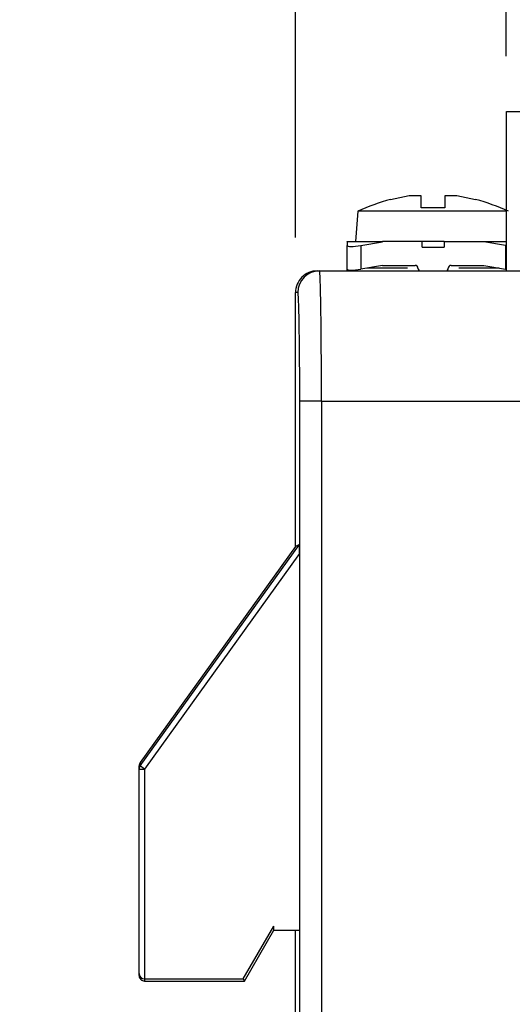
# Model space of a CAD drawing. Units: inches. Extents: x 1.9 to 16.2, y 2.2 to 9.7.
# Drawn here: x 7.4 to 7.8, y 4.4 to 5.3 of the extents above; entities that cross this region are included whole.
import ezdxf

# ---------------------------------------------------------------- set-up
doc = ezdxf.new("R2010")
doc.units = ezdxf.units.IN
doc.header["$MEASUREMENT"] = 0
doc.layers.add('BORDER', color=179, linetype='Continuous')
doc.styles.add('SLDTEXTSTYLE0', font='TXT', dxfattribs={"width": 0.75})
doc.dimstyles.new('SLDDIMSTYLE0', dxfattribs={"dimtxt": 0.1875, "dimasz": 0.13, "dimexe": 0, "dimexo": 0.0625, "dimgap": 0.046875, "dimtad": 0, "dimtih": 1, "dimtoh": 1, "dimlfac": 2, "dimrnd": 1e-09, "dimzin": 12, "dimdsep": 46, "dimtxsty": 'SLDTEXTSTYLE0', "dimsah": 1, "dimcen": 0.09, "dimadec": 0, "dimazin": 3, "dimtfac": 1, "dimtofl": 0, "dimtmove": 0, "dimatfit": 3, "dimfxl": 0, "dimfrac": 2, "dimtolj": 1, "dimtzin": 12, "dimarcsym": 0})
doc.dimstyles.new('SLDDIMSTYLE1', dxfattribs={"dimtxt": 0.1875, "dimasz": 0.13, "dimexe": 0, "dimexo": 0.0625, "dimgap": 0.046875, "dimtad": 0, "dimtih": 1, "dimtoh": 1, "dimlfac": 2, "dimrnd": 1e-09, "dimzin": 12, "dimdsep": 46, "dimtxsty": 'SLDTEXTSTYLE0', "dimsah": 1, "dimcen": 0.09, "dimadec": 0, "dimazin": 3, "dimtfac": 1, "dimtmove": 0, "dimatfit": 0, "dimfxl": 0, "dimfrac": 2, "dimtolj": 1, "dimtzin": 12, "dimarcsym": 0})

# ---------------------------------------------------------------- blocks, each defined once
blk = doc.blocks.new('_D_4')
at = {"layer": 'BORDER'}
for p, q in [((7.61581, 5.12524), (7.61581, 6.10952)), ((7.80698, 5.28944), (7.80698, 6.10952)), ((8.34387, 6.01213), (8.28675, 6.01213)), ((8.28675, 6.01213), (8.28675, 5.71447)), ((8.69023, 6.01213), (8.74736, 6.01213)), ((8.74736, 6.01213), (8.74736, 5.71447)), ((7.61581, 5.98452), (7.36581, 5.98452)), ((7.80698, 5.98452), (8.1962, 5.98452)), ((8.28675, 5.71447), (8.34387, 5.71447)), ((8.74736, 5.71447), (8.69023, 5.71447))]:
    blk.add_line(p, q, dxfattribs=at)
for points in [[(7.61581, 5.98452), (7.48581, 6.00452), (7.48581, 5.96452)], [(7.80698, 5.98452), (7.93698, 5.96452), (7.93698, 6.00452)]]:
    blk.add_solid(points, dxfattribs=at)
at = {"layer": 'BORDER', "char_height": 0.1875, "attachment_point": 1, "style": 'SLDTEXTSTYLE0'}
for s, insert in [('.38', (8.34387, 6.29191)), ('9.7', (8.34387, 5.95617))]:
    blk.add_mtext(s, dxfattribs=dict(at, insert=insert))
blk = doc.blocks.new('_D_5')
at = {"layer": 'BORDER'}
for p, q in [((7.61581, 5.12524), (7.61581, 6.87722)), ((10.029, 5.13508), (10.029, 6.87722)), ((8.50001, 6.77982), (8.44288, 6.77982)), ((8.44288, 6.77982), (8.44288, 6.48217)), ((9.12345, 6.77982), (9.18058, 6.77982)), ((9.18058, 6.77982), (9.18058, 6.48217)), ((7.61581, 6.75222), (8.35234, 6.75222)), ((10.029, 6.75222), (9.27112, 6.75222)), ((8.44288, 6.48217), (8.50001, 6.48217)), ((9.18058, 6.48217), (9.12345, 6.48217))]:
    blk.add_line(p, q, dxfattribs=at)
for points in [[(7.61581, 6.75222), (7.74581, 6.73222), (7.74581, 6.77222)], [(10.029, 6.75222), (9.899, 6.77222), (9.899, 6.73222)]]:
    blk.add_solid(points, dxfattribs=at)
at = {"layer": 'BORDER', "char_height": 0.1875, "attachment_point": 1, "style": 'SLDTEXTSTYLE0'}
for s, insert in [('4.83', (8.56928, 7.05961)), ('122.6', (8.50001, 6.72387))]:
    blk.add_mtext(s, dxfattribs=dict(at, insert=insert))

msp = doc.modelspace()

# ---------------------------------------------------------------- linework, layer by layer
at = {"color": 7, "linetype": 'Continuous', "lineweight": 25}
for p, q in [((7.80698453, 5.23944254), (7.80706288, 5.23944255)), ((7.80698453, 5.23944254), (7.82664894, 5.23944254)), ((7.80698453, 5.09492091), (7.80698453, 5.23944254)), ((7.80706288, 5.23944255), (7.82676853, 5.23944255)), ((7.71902892, 5.16292091), (7.70211353, 5.15931986)), ((7.72986353, 5.16292091), (7.71902892, 5.16292091)), ((7.76219814, 5.16292091), (7.75136353, 5.16292091)), ((7.77911353, 5.15931986), (7.76219814, 5.16292091)), ((7.67231625, 5.14892091), (7.67011353, 5.12142091)), ((7.80698453, 5.14892091), (7.67231625, 5.14892091)), ((7.75136353, 5.15192091), (7.72986353, 5.15192091)), ((7.66261353, 5.12140747), (7.66261353, 5.12142091)), ((7.66261353, 5.12142091), (7.69473853, 5.12142091)), ((7.66261353, 5.12140747), (7.66261353, 5.11794755)), ((7.69473853, 5.12140747), (7.66261353, 5.12140747)), ((7.66261353, 5.09644755), (7.66261353, 5.11794755)), ((7.67511353, 5.11794755), (7.69473853, 5.12140747)), ((7.67511353, 5.11794755), (7.67511353, 5.09644755)), ((7.69473853, 5.12142091), (7.69473853, 5.12140747)), ((7.73061353, 5.12142091), (7.69473853, 5.12142091)), ((7.75061353, 5.12142091), (7.73061353, 5.12142091)), ((7.73061353, 5.11642091), (7.73061353, 5.12142091)), ((7.73061353, 5.11642091), (7.75061353, 5.11642091)), ((7.75061353, 5.12142091), (7.75061353, 5.11642091)), ((7.75061353, 5.12142091), (7.78648853, 5.12142091)), ((7.78648853, 5.12140747), (7.78648853, 5.12142091)), ((7.78648853, 5.12142091), (7.80698453, 5.12142091)), ((7.80611353, 5.11794755), (7.78648853, 5.12140747)), ((7.80698453, 5.12140747), (7.78648853, 5.12140747)), ((7.80611353, 5.11794755), (7.80611353, 5.09644755)), ((7.66261353, 5.09492091), (7.66261353, 5.09644755)), ((7.69473853, 5.09990747), (7.67511353, 5.09644755)), ((7.71737697, 5.09742091), (7.68063451, 5.09742091)), ((7.69473853, 5.09992091), (7.72436353, 5.09992091)), ((7.69473853, 5.09990747), (7.69473853, 5.09992091)), ((7.75686353, 5.09992091), (7.78648853, 5.09992091)), ((7.80059255, 5.09742091), (7.76385008, 5.09742091)), ((7.78648853, 5.09992091), (7.78648853, 5.09990747)), ((7.78648853, 5.09990747), (7.80611353, 5.09644755)), ((7.63549842, 5.09492091), (7.63767686, 5.09492091)), ((7.63767686, 5.09492091), (8.06677265, 5.09492091)), ((7.61581038, 4.84494519), (7.61581038, 5.07523587)), ((7.61799482, 5.07523587), (7.61581038, 5.07523587)), ((7.61971284, 3.32740122), (7.61971284, 4.97681067)), ((7.63939488, 4.97681067), (7.61971284, 4.97681067)), ((7.63939488, 4.97681067), (7.63939488, 3.32740122)), ((7.63939488, 4.97681067), (8.03627781, 4.97681067)), ((7.47500573, 4.64629613), (7.61950487, 4.84698937)), ((7.61950487, 4.84698937), (7.61589703, 4.84506554)), ((7.61589703, 4.84506554), (7.47500573, 4.64938319)), ((7.61959002, 4.83868553), (7.47899935, 4.64342072)), ((7.61959002, 4.83868553), (7.61959002, 4.49757839)), ((7.47500573, 4.64938319), (7.47500573, 4.64629613)), ((7.47407809, 4.64342072), (7.47407809, 4.64650778)), ((7.47407809, 4.45808672), (7.47407809, 4.64342072)), ((7.47407809, 4.64342072), (7.47899935, 4.64342072)), ((7.47899935, 4.64342072), (7.47500573, 4.64629613)), ((7.47899935, 4.64342072), (7.47899935, 4.45320822)), ((7.56845925, 4.45320822), (7.59612534, 4.5011523)), ((7.56955053, 4.45131855), (7.59624474, 4.49757839)), ((7.59612534, 4.49757839), (7.59612534, 4.5011523)), ((7.59612534, 4.49757839), (7.61959002, 4.49757839)), ((7.59623804, 4.49756678), (7.61581038, 4.49756678)), ((7.61581038, 3.80029884), (7.61581038, 4.49757839)), ((7.47407809, 4.45628294), (7.47407809, 4.45808672)), ((7.47899935, 4.45320822), (7.47899935, 4.45131855)), ((7.47899935, 4.45320822), (7.56845925, 4.45320822)), ((7.56845925, 4.45320822), (7.56955053, 4.45131855)), ((7.47899935, 4.45131855), (7.56955053, 4.45131855))]:
    msp.add_line(p, q, dxfattribs=at)
for centre, radius, start, end in [((7.74902064, 4.98257486), 0.18317907, 104.86947261, 114.75506146), ((7.73220641, 4.98257486), 0.18317907, 65.24493854, 75.14522746), ((7.72436353, 5.09742091), 0.0025, 0, 90), ((7.72936353, 5.09742091), 0.0025, 180, 270), ((7.75186353, 5.09742091), 0.0025, 270, 0), ((7.75686353, 5.09742091), 0.0025, 90, 180), ((7.63767836, 5.07523737), 0.01968354, 90.00436388, 180.00436321), ((7.47899844, 4.64650776), 0.00492034, 144.23963678, 179.99971202), ((7.47899844, 4.6434207), 0.00492034, 144.23963678, 179.99971202)]:
    msp.add_arc(centre, radius, start, end, dxfattribs=at)
for centre, major_axis, ratio, start_param, end_param in [((7.67511353, 5.12015132), (0.01249398, 0.00227111), 0.170826962, 3.110550373, 4.6813467), ((7.67511353, 5.09865132), (0.01249398, 0.00227111), 0.170826962, 3.110550373, 4.6813467), ((7.63549842, 5.07523587), (0.01968804, 0), 0.999847695, 1.570796327, 3.141592654), ((7.63767686, 4.97681067), (0, 0.11811024), 0.014545887, 4.71238898, 6.283185307), ((7.61799482, 4.97681067), (0, 0.0984252), 0.017455065, 4.71238898, 6.283185307), ((7.61950412, 4.83856623), (0.00000122, 0.00842327), 0.010197031, 4.726554891, 6.288624571), ((7.47899935, 4.45808672), (0.00492126, 0), 0.991311211, 3.141592654, 4.71238898), ((7.47899935, 4.45628294), (0, 0.00496439), 0.991311211, 1.570796327, 3.141592654)]:
    msp.add_ellipse(centre, major_axis=major_axis, ratio=ratio, start_param=start_param, end_param=end_param, dxfattribs=at)
for points, knots in [([(7.72986353, 5.15192091), (7.72986353, 5.1555441), (7.72986353, 5.16012705), (7.72986353, 5.16243714), (7.72986353, 5.16292091)], [0, 0, 0, 0, 0.790582362, 1, 1, 1, 1]), ([(7.75136353, 5.16292091), (7.75136353, 5.16114936), (7.75136353, 5.15847495), (7.75136353, 5.15357507), (7.75136353, 5.15192091)], [0, 0, 0, 0, 0.662407042, 1, 1, 1, 1])]:
    msp.add_open_spline(points, degree=3, knots=knots, dxfattribs=at)

# ---------------------------------------------------------------- dimensions: what is measured, and where the dimension line sits
at = {"layer": 'BORDER'}
for base, p1, p2, dimstyle, picture, middle in [((10.02899935, 6.75221985), (7.61581038, 5.07523587), (10.02899935, 5.08507839), 'SLDDIMSTYLE0', '_D_5', (8.81173186, 6.75221985)), ((7.61581038, 5.9845216), (7.80698453, 5.23944254), (7.61581038, 5.07523587), 'SLDDIMSTYLE1', '_D_4', (8.51705167, 5.9845216))]:
    dim = msp.add_linear_dim(base=base, p1=p1, p2=p2, dimstyle=dimstyle, dxfattribs=at)
    dim.commit()
    dim.dimension.update_dxf_attribs({"geometry": picture, "text_midpoint": middle, "dimtype": 160})

doc.saveas('drawing.dxf')
